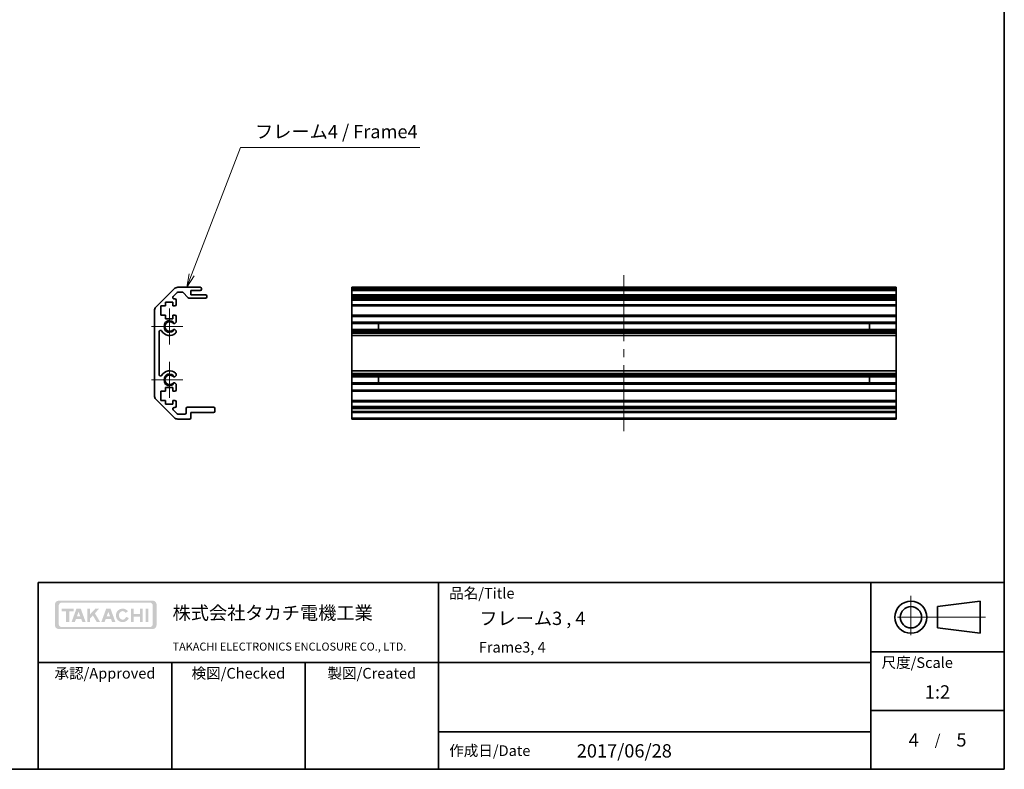
# Model space of a CAD drawing. Units: millimetres. Extents: x 51 to 4783, y 12 to 1012.
# Drawn here: x 3426 to 3795, y 28 to 309 of the extents above; entities that cross this region are included whole.
import ezdxf
from ezdxf.enums import TextEntityAlignment as Align

# ---------------------------------------------------------------- set-up
doc = ezdxf.new("R2010")
doc.units = ezdxf.units.MM
doc.header["$LTSCALE"] = 3.5
doc.linetypes.add('CHAIN', pattern=[0.35429999999999995, 0.2362, -0.0295, 0.0591, -0.0295])
for name, color, linetype, lineweight in [('Border (ISO)', 7, 'Continuous', 35), ('Center Mark (ISO)', 131, 'Continuous', 18), ('Centerline (ISO)', 131, 'Continuous', 18), ('Hatch (ISO)', 1, 'Continuous', 18), ('Symbol (ISO)', 7, 'Continuous', 18), ('Title (ISO)', 7, 'Continuous', 35), ('Visible (ISO)', 7, 'Continuous', 35), ('Visible Narrow (ISO)', 7, 'Continuous', 25)]:
    doc.layers.add(name, color=color, linetype=linetype, lineweight=lineweight)
doc.styles.add('Note Text (TK)', font='txt')
doc.styles.add('文字スタイル67', font='arial.ttf')

# ---------------------------------------------------------------- blocks, each defined once
blk = doc.blocks.new('図面枠 tk図枠')
at = {"layer": 'Border (ISO)'}
for p in [(405.4999999999997, 289), (14.50000000000001, 8.000000000000009)]:
    blk.add_line(p, (405.4999999999997, 8.000000000000009), dxfattribs=at)
blk = doc.blocks.new('表題欄 tk表題欄')
at = {"layer": 'Hatch (ISO)'}
h = blk.add_hatch(color=256, dxfattribs=at)
edge = h.paths.add_edge_path(flags=0)
edge.add_arc((95.57537688673351, 236.2990653650367), 0.5958259999999997, 269.9999999999897, 360)
edge.add_line((96.17120288673351, 236.2990653650368), (96.1712028867335, 239.7107813650365))
edge.add_arc((95.5753768867335, 239.7107813650366), 0.5958259999999997, 0, 90.0000000000068)
edge.add_line((95.57537688673342, 240.3066073650366), (79.13710888673356, 240.3066073650366))
edge.add_arc((79.13710888673353, 239.7107813650366), 0.5958259999999997, 89.99999999999744, 180)
edge.add_line((78.54128288673351, 239.7107813650365), (78.54128288673331, 236.2990653650368))
edge.add_arc((79.13710888673332, 236.2990653650365), 0.5958259999999997, 180, 270.0000000000231)
edge.add_line((79.13710888673356, 235.7032393650365), (95.57537688673342, 235.7032393650367))
edge = h.paths.add_edge_path()
edge.add_line((77.83935088673356, 239.9556413650365), (77.83935088673356, 236.0542053650368))
edge.add_arc((78.54128288673346, 236.0542053650367), 0.7019319999998938, 180, 270.0000000000087)
edge.add_line((78.54128288673355, 235.3522733650368), (96.17120288673351, 235.3522733650368))
edge.add_arc((96.17120288673351, 236.0542053650367), 0.7019319999998921, 270, 360)
edge.add_line((96.8731348867334, 236.0542053650368), (96.87313488673352, 239.9556413650365))
edge.add_arc((96.1712028867336, 239.9556413650367), 0.7019319999998921, 0, 90.00000000000873)
edge.add_line((96.1712028867335, 240.6575733650367), (78.54128288673355, 240.6575733650366))
edge.add_arc((78.54128288673355, 239.9556413650365), 0.7019319999999984, 90, 180)
for points in [[(79.07181288673355, 239.1476033650369), (79.07181288673355, 238.6578833650367), (79.92066088673353, 238.6578833650367), (79.92066088673353, 236.6581933650368), (80.50832488673353, 236.6581933650368), (80.50832488673353, 238.6578833650367), (81.35717288673355, 238.6578833650367), (81.35717288673355, 239.1476033650369)], [(85.68407849525303, 236.6581933650368), (84.9434673993943, 237.8918698287545), (84.41792288673358, 237.3246628822781), (84.41792288673358, 236.6581933650368), (83.89555488673355, 236.6581933650368), (83.89555488673355, 239.1476033650369), (84.41792288673358, 239.1476033650369), (84.41792288673358, 238.0993979968839), (85.38913556809511, 239.1476033650369), (86.1069649084727, 239.1476033650369), (85.31925422435492, 238.2974470774499), (86.30334488673353, 236.6581933650368)], [(92.0914293961446, 239.1476033650369), (92.0914293961446, 236.6581933650368), (92.60971639614463, 236.6581933650368), (92.60971639614463, 237.6580383650368), (93.76872039614459, 237.6580383650368), (93.76872039614459, 236.6581933650368), (94.28700739614462, 236.6581933650368), (94.28700739614462, 239.1476033650369), (93.76872039614459, 239.1476033650369), (93.76872039614459, 238.1477583650367), (92.60971639614463, 238.1477583650367), (92.60971639614463, 239.1476033650369)], [(94.8420233961447, 239.1476033650369), (94.8420233961447, 236.6581933650368), (95.3643913961447, 236.6581933650368), (95.3643913961447, 239.1476033650369)]]:
    blk.add_hatch(color=256, dxfattribs=at).paths.add_polyline_path(points)
h = blk.add_hatch(color=256, dxfattribs=at)
h.paths.add_polyline_path([(82.59020695886475, 237.7110913650368), (81.95242681460245, 237.7110913650368), (82.27131688673356, 238.5794973650367)], flags=0)
h.paths.add_polyline_path([(82.77903014574996, 237.1968853650368), (81.76360362771717, 237.1968853650368), (81.56578886050404, 236.6581933650368), (80.94907288673355, 236.6581933650368), (81.86321688673355, 239.1476033650369), (82.67941688673353, 239.1476033650369), (83.59356088673351, 236.6581933650368), (82.97684491296302, 236.6581933650368)])
h = blk.add_hatch(color=256, dxfattribs=at)
h.paths.add_polyline_path([(87.52707281460243, 237.7110913650368), (88.16485295886469, 237.7110913650368), (87.84596288673359, 238.5794973650367)], flags=0)
h.paths.add_polyline_path([(87.14043486050403, 236.6581933650368), (87.3382496277172, 237.1968853650368), (88.35367614574989, 237.1968853650368), (88.551490912963, 236.6581933650368), (89.16820688673344, 236.6581933650368), (88.25406288673351, 239.1476033650369), (87.43786288673356, 239.1476033650369), (86.52371888673358, 236.6581933650368)])
h = blk.add_hatch(color=256, dxfattribs=at)
edge = h.paths.add_edge_path()
edge.add_arc((90.52309888673331, 237.9028983650369), 1.273272000000011, 38.55054079078439, 336.5820184016556)
edge.add_line((91.69149139614443, 237.3968543650369), (91.17255542714857, 237.6216113977801))
edge.add_ellipse((90.52309888673351, 237.9028983650369), major_axis=(0, -0.7998759999999119), ratio=0.8673469387756529, start_angle=128.5505407907963, end_angle=426.582018401653, ccw=False)
edge.add_line((91.09381514418376, 238.3576891122095), (91.51887237036831, 238.6964075050431))
at = {"layer": 'Title (ISO)'}
for p, q in [((74.70882392282105, 244.052739026017), (255.7088239228211, 244.052739026017)), ((74.70882392282105, 209.052739026017), (74.70882392282105, 244.052739026017)), ((149.7088239228211, 244.052739026017), (149.7088239228211, 209.052739026017)), ((230.7088239228211, 244.052739026017), (230.7088239228211, 209.052739026017)), ((255.7088239228211, 244.052739026017), (255.7088239228211, 209.052739026017)), ((243.2088239228211, 239.552739026017), (251.2088239228211, 240.5527390260171)), ((251.2088239228211, 234.552739026017), (251.2088239228211, 240.5527390260171)), ((243.2088239228211, 239.552739026017), (243.2088239228211, 235.552739026017)), ((243.2088239228211, 235.552739026017), (251.2088239228211, 234.552739026017)), ((230.7088239228211, 231.052739026017), (255.7088239228211, 231.052739026017)), ((74.70882392282105, 229.052739026017), (230.7088239228211, 229.052739026017)), ((99.70882392282108, 229.052739026017), (99.70882392282108, 209.052739026017)), ((124.708823922821, 229.052739026017), (124.708823922821, 209.052739026017)), ((230.7088239228211, 220.052739026017), (255.7088239228211, 220.052739026017)), ((149.7088239228211, 216.052739026017), (230.7088239228211, 216.052739026017)), ((255.7088239228211, 209.052739026017), (74.70882392282105, 209.052739026017))]:
    blk.add_line(p, q, dxfattribs=at)
at = {"layer": 'Title (ISO)', "color": 4, "linetype": 'CHAIN', "lineweight": 18, "ltscale": 8.889559745788574}
blk.add_line((238.2088239228211, 241.552739026017), (238.2088239228211, 233.552739026017), dxfattribs=at)
at = {"layer": 'Title (ISO)', "color": 4, "linetype": 'CHAIN', "lineweight": 18, "ltscale": 20.00163269042969}
blk.add_line((252.2088239228211, 237.552739026017), (234.2088239228211, 237.552739026017), dxfattribs=at)
at = {"layer": 'Title (ISO)'}
for radius in [3, 2]:
    blk.add_circle((238.2088239228211, 237.552739026017), radius, dxfattribs=at)
at = {"layer": 'Title (ISO)', "color": 1, "char_height": 2.000000029802321, "line_spacing_factor": 1.5, "style": 'Note Text (TK)'}
for s, insert, width, attachment_point in [('\\fＭＳ Ｐゴシック|b0|i0;品名/Title', (151.708823922821, 242.052739026017), 13.06432723999025, 4), ('\\fＭＳ Ｐゴシック|b0|i0;尺度/Scale', (232.7088239228211, 229.052739026017), 14.33918118476867, 4), ('\\fＭＳ Ｐゴシック|b0|i0;承認/Approved', (87.20882392282108, 227.052739026017), 19.32163715362549, 5), ('\\fＭＳ Ｐゴシック|b0|i0;検図/Checked', (112.208823922821, 227.052739026017), 18.32748532295227, 5), ('\\fＭＳ Ｐゴシック|b0|i0;製図/Created', (137.2088239228211, 227.052739026017), 17.47368454933166, 5), ('\\fＭＳ Ｐゴシック|b0|i0;作成日/Date', (151.708823922821, 212.552739026017), 16.39766097068788, 4)]:
    blk.add_mtext(s, dxfattribs=dict(at, insert=insert, width=width, attachment_point=attachment_point))
at = {"layer": 'Title (ISO)', "color": 7, "line_spacing_factor": 1.5, "style": 'Note Text (TK)'}
for s, insert, char_height, attachment_point in [('株式会社タカチ電機工業', (99.87313488673342, 238.052739026017), 2.5, 4), ('\\fＭＳ Ｐゴシック|b0|i0;/', (243.2088239228211, 214.552739026017), 2.000000029802321, 5)]:
    blk.add_mtext(s, dxfattribs=dict(at, insert=insert, char_height=char_height, attachment_point=attachment_point))
at = {"layer": 'Title (ISO)', "color": 7, "insert": (99.87313488673342, 232.052739026017), "char_height": 1.49859994649887, "width": 48.16879749298095, "attachment_point": 4, "line_spacing_factor": 1.5, "style": 'Note Text (TK)'}
blk.add_mtext('\\fArial|b0|i0;TAKACHI ELECTRONICS ENCLOSURE CO., LTD.', dxfattribs=at)
at = {"layer": 'Title (ISO)', "color": 7}
for tag, p, height, style in [('<品名>_001', (157.027005730843, 235.5754662581048), 2.5, 'Note Text (TK)'), ('<Title>_001', (157.4387011349265, 230.5513747487906), 2.000000029802321, '文字スタイル67'), ('<ページ_No.>_001', (238.0980284456275, 213.302739026017), 2.5, 'Note Text (TK)'), ('<総ページ数>_001', (246.7997329866371, 213.302739026017), 2.5, 'Note Text (TK)'), ('作成日_001', (175.6037100153155, 211.2601253517655), 2.5, 'Note Text (TK)')]:
    blk.add_attdef(tag, p, '', height=height, dxfattribs=dict(at, style=style))
at = {"layer": 'Title (ISO)', "color": 7, "style": 'Note Text (TK)'}
for tag, p in [('<尺度>', (243.2088239228211, 223.5527390260171)), ('<承認>', (87.20882392282108, 217.052739026017))]:
    blk.add_attdef(tag, text='', height=2.5, dxfattribs=at).set_placement(p, align=Align.MIDDLE_CENTER)
blk = doc.blocks.new('引出線注記6')
at = {"layer": 'Symbol (ISO)', "color": 100}
for p, q in [((253.2205941303935, 100.6773191776241), (262.4067881376869, 124.550990143371)), ((262.4067881376869, 124.550990143371), (264.9067881376869, 124.550990143371)), ((264.9067881376869, 124.550990143371), (296.0178997786171, 124.550990143371)), ((252.7539476128884, 100.8568770448989), (252.3228047940194, 98.34408659009819)), ((253.2205941303935, 100.6773191776241), (252.3228047940194, 98.34408659009819)), ((252.3228047940194, 98.34408659009819), (253.6872406478988, 100.4977613103493))]:
    blk.add_line(p, q, dxfattribs=at)
at = {"layer": 'Symbol (ISO)', "color": 7, "insert": (265.1147886701683, 125.4965310781722), "char_height": 2.5, "attachment_point": 7, "style": 'Note Text (TK)'}
blk.add_mtext('フレーム4 / Frame4', dxfattribs=at)

msp = doc.modelspace()

# ---------------------------------------------------------------- linework, layer by layer
at = {"layer": 'Center Mark (ISO)', "linetype": 'Continuous'}
for p, q in [((3482.457893376396, 193.9881747015147), (3482.457893376396, 200.7881747015147)), ((3482.457893376396, 193.9881747015147), (3475.657893376396, 193.9881747015147)), ((3482.457893376396, 193.9881747015147), (3487.457893376396, 193.9881747015147)), ((3482.457893376396, 193.9881747015147), (3482.457893376396, 187.1881747015147)), ((3482.457893376396, 173.9881747015147), (3482.457893376396, 180.7881747015145)), ((3482.457893376396, 173.9881747015147), (3475.657893376396, 173.9881747015147)), ((3482.457893376396, 173.9881747015147), (3487.457893376396, 173.9881747015147)), ((3482.457893376396, 173.9881747015147), (3482.457893376396, 167.1881747015147))]:
    msp.add_line(p, q, dxfattribs=at)
at = {"layer": 'Centerline (ISO)'}
for p, q in [((3652.707784579136, 208.1881747015147), (3652.707784579137, 213.1881747015147)), ((3652.707784579136, 208.1881747015147), (3652.707784579135, 203.1881747015147)), ((3652.707784579134, 159.7881747015147), (3652.707784579134, 164.7881747015147)), ((3652.707784579134, 159.7881747015147), (3652.707784579134, 154.7881747015147))]:
    msp.add_line(p, q, dxfattribs=at)
at = {"layer": 'Centerline (ISO)', "linetype": 'Continuous'}
for p, q in [((3652.707784579135, 203.1881747015147), (3652.707784579135, 188.4881747015147)), ((3652.707784579135, 185.4881747015146), (3652.707784579134, 182.4881747015146)), ((3652.707784579134, 179.4881747015146), (3652.707784579134, 164.7881747015147))]:
    msp.add_line(p, q, dxfattribs=at)
at = {"layer": 'Visible (ISO)'}
for p, q in [((3477.343679814023, 201.2739611391415), (3484.172106938769, 208.1023882638878)), ((3485.357031179261, 206.741728092108), (3483.807031179261, 205.191728092108)), ((3485.586320501142, 208.6881747015147), (3493.957893376396, 208.6881747015147)), ((3487.233360344241, 206.8881747015147), (3485.710584569854, 206.8881747015147)), ((3489.30872174921, 204.8059927820997), (3487.607065003583, 206.7203566209296)), ((3490.457893376396, 207.4881747015147), (3490.457893376396, 205.8381747015147)), ((3493.957893376396, 207.4881747015147), (3490.457893376396, 207.4881747015147)), ((3494.457893376397, 208.1881747015147), (3494.457893376397, 207.9881747015146)), ((3550.707784579136, 208.6881747015147), (3754.707784579136, 208.6881747015147)), ((3550.707784579136, 208.1881747015147), (3550.707784579136, 208.6881747015147)), ((3550.707784579136, 208.1881747015147), (3550.707784579136, 207.9881747015146)), ((3550.707784579136, 207.4881747015147), (3550.707784579136, 207.9881747015146)), ((3550.707784579132, 207.4881747015147), (3550.707784579132, 205.8381747015147)), ((3550.707784579136, 207.4881747015147), (3754.707784579136, 207.4881747015147)), ((3754.707784579136, 208.6881747015147), (3754.707784579136, 208.1881747015147)), ((3754.707784579136, 207.9881747015146), (3754.707784579136, 208.1881747015147)), ((3754.707784579136, 207.9881747015146), (3754.707784579136, 207.4881747015147)), ((3754.707784579132, 205.8381747015147), (3754.707784579132, 207.4881747015147)), ((3480.907893376396, 203.0881747015147), (3480.907893376396, 201.6881747015147)), ((3483.707893376396, 203.0881747015147), (3480.907893376396, 203.0881747015147)), ((3483.707893376396, 201.6881747015147), (3483.707893376396, 203.0881747015147)), ((3484.160584569855, 204.3381747015147), (3484.457893376396, 204.3381747015147)), ((3484.957893376396, 203.8381747015147), (3484.957893376396, 202.1881747015147)), ((3495.957893376396, 204.6381747015146), (3489.682426408553, 204.6381747015146)), ((3490.457893376396, 205.8381747015147), (3495.957893376396, 205.8381747015147)), ((3496.457893376396, 205.3381747015147), (3496.457893376396, 205.1381747015147)), ((3550.707784579137, 205.8381747015147), (3754.707784579137, 205.8381747015147)), ((3550.707784579139, 205.3381747015147), (3550.707784579137, 205.8381747015147)), ((3550.707784579139, 205.3381747015147), (3550.707784579139, 205.1381747015147)), ((3550.707784579137, 204.6381747015146), (3550.707784579139, 205.1381747015147)), ((3550.707784579127, 204.6381747015146), (3550.707784579127, 204.3381747015147)), ((3550.707784579137, 204.6381747015146), (3754.707784579137, 204.6381747015146)), ((3550.707784579127, 204.3381747015147), (3754.707784579127, 204.3381747015147)), ((3550.707784579127, 203.8381747015147), (3550.707784579127, 204.3381747015147)), ((3550.707784579127, 203.8381747015147), (3550.707784579127, 202.1881747015147)), ((3754.707784579137, 205.8381747015147), (3754.707784579139, 205.3381747015147)), ((3754.707784579139, 205.1381747015147), (3754.707784579139, 205.3381747015147)), ((3754.707784579139, 205.1381747015147), (3754.707784579137, 204.6381747015146)), ((3754.707784579127, 204.3381747015147), (3754.707784579127, 204.6381747015146)), ((3754.707784579127, 204.3381747015147), (3754.707784579127, 203.8381747015147)), ((3754.707784579127, 202.1881747015147), (3754.707784579127, 203.8381747015147)), ((3476.757893376396, 168.1166018262608), (3476.757893376396, 199.8597475767685)), ((3479.207893376396, 201.6881747015147), (3479.207893376396, 198.2881747015147)), ((3480.907893376396, 201.6881747015147), (3479.207893376396, 201.6881747015147)), ((3484.457893376396, 201.6881747015147), (3483.707893376396, 201.6881747015147)), ((3550.707784579127, 201.6881747015147), (3550.707784579127, 202.1881747015147)), ((3550.707784579123, 201.6881747015147), (3550.707784579123, 198.2881747015147)), ((3550.707784579127, 201.6881747015147), (3754.707784579127, 201.6881747015147)), ((3754.707784579127, 202.1881747015147), (3754.707784579127, 201.6881747015147)), ((3754.707784579122, 198.2881747015147), (3754.707784579122, 201.6881747015147)), ((3479.207893376396, 198.2881747015147), (3480.907893376396, 198.2881747015147)), ((3480.907893376396, 198.2881747015147), (3480.907893376396, 196.8881747015147)), ((3480.907893376396, 196.8881747015147), (3483.707893376396, 196.8881747015147)), ((3483.707893376396, 198.2881747015147), (3484.457893376396, 198.2881747015147)), ((3483.707893376396, 196.8881747015147), (3483.707893376396, 198.2881747015147)), ((3484.957893376396, 197.7881747015145), (3484.957893376396, 195.6608557771443)), ((3550.707784579127, 198.2881747015147), (3754.707784579127, 198.2881747015147)), ((3550.707784579127, 197.7881747015145), (3550.707784579127, 198.2881747015147)), ((3550.707784579127, 197.7881747015145), (3550.707784579127, 195.6608557771443)), ((3550.707784579127, 195.6608557771443), (3754.707784579127, 195.6608557771443)), ((3550.707784579127, 195.1179267122275), (3550.707784579127, 195.6608557771443)), ((3754.707784579127, 198.2881747015147), (3754.707784579127, 197.7881747015145)), ((3754.707784579127, 195.6608557771443), (3754.707784579127, 197.7881747015145)), ((3754.707784579127, 195.6608557771443), (3754.707784579127, 195.1179267122275)), ((3478.557893376396, 192.0784351857243), (3478.557893376396, 175.8979142173049)), ((3484.957893376396, 192.315493625885), (3484.958003629115, 191.8013143430511)), ((3550.707784579124, 195.1179267122275), (3550.707784579124, 192.8584226908018)), ((3550.707784579127, 195.1179267122275), (3754.707784579127, 195.1179267122275)), ((3550.707784579127, 192.315493625885), (3550.707784579127, 192.8584226908018)), ((3550.707784579127, 192.8584226908018), (3754.707784579127, 192.8584226908018)), ((3550.707784579127, 192.315493625885), (3754.707784579127, 192.315493625885)), ((3550.707784579127, 192.315493625885), (3550.707784579127, 191.8013143430511)), ((3560.707784579128, 192.8500124680213), (3560.707784579128, 195.126336935008)), ((3744.707784579128, 195.126336935008), (3744.707784579128, 192.8500124680213)), ((3754.707784579125, 192.8584226908018), (3754.707784579125, 195.1179267122275)), ((3754.707784579127, 192.8584226908018), (3754.707784579127, 192.315493625885)), ((3754.707784579127, 191.8013143430511), (3754.707784579127, 192.315493625885)), ((3550.707784579127, 191.8013143430511), (3754.707784579127, 191.8013143430511)), ((3550.707784579127, 191.4645664274057), (3550.707784579127, 191.8013143430511)), ((3550.707784579124, 190.5880582739849), (3550.707784579127, 191.4645664274057)), ((3550.707784579123, 190.5880582739849), (3550.707784579123, 177.3882911290445)), ((3550.707784579124, 190.5880582739849), (3754.707784579126, 190.5880582739849)), ((3754.707784579127, 191.8013143430511), (3754.707784579127, 191.4645664274057)), ((3754.707784579127, 191.4645664274057), (3754.707784579126, 190.5880582739849)), ((3754.707784579122, 177.3882911290445), (3754.707784579122, 190.5880582739849)), ((3550.707784579127, 176.5117829756237), (3550.707784579124, 177.3882911290445)), ((3550.707784579124, 177.3882911290445), (3754.707784579126, 177.3882911290445)), ((3754.707784579126, 177.3882911290445), (3754.707784579127, 176.5117829756237)), ((3484.958003629115, 176.1750350599782), (3484.957893376396, 175.6608557771443)), ((3550.707784579127, 176.1750350599782), (3550.707784579127, 176.5117829756237)), ((3550.707784579127, 176.1750350599782), (3754.707784579127, 176.1750350599782)), ((3550.707784579127, 176.1750350599782), (3550.707784579127, 175.6608557771443)), ((3550.707784579127, 175.6608557771443), (3754.707784579127, 175.6608557771443)), ((3550.707784579127, 175.1179267122275), (3550.707784579127, 175.6608557771443)), ((3550.707784579124, 175.1179267122275), (3550.707784579124, 172.8584226908018)), ((3550.707784579127, 175.1179267122275), (3754.707784579127, 175.1179267122275)), ((3560.707784579128, 172.8500124680213), (3560.707784579128, 175.1263369350079)), ((3744.707784579128, 175.1263369350079), (3744.707784579128, 172.8500124680213)), ((3754.707784579127, 176.5117829756237), (3754.707784579127, 176.1750350599782)), ((3754.707784579127, 175.6608557771443), (3754.707784579127, 176.1750350599782)), ((3754.707784579127, 175.6608557771443), (3754.707784579127, 175.1179267122275)), ((3754.707784579125, 172.8584226908018), (3754.707784579125, 175.1179267122275)), ((3480.907893376396, 171.0881747015146), (3480.907893376396, 169.6881747015146)), ((3483.707893376396, 171.0881747015146), (3480.907893376396, 171.0881747015146)), ((3483.707893376396, 169.6881747015146), (3483.707893376396, 171.0881747015146)), ((3484.957893376396, 172.315493625885), (3484.957893376396, 170.1881747015147)), ((3550.707784579127, 172.315493625885), (3550.707784579127, 172.8584226908018)), ((3550.707784579127, 172.8584226908018), (3754.707784579127, 172.8584226908018)), ((3550.707784579127, 172.315493625885), (3754.707784579127, 172.315493625885)), ((3550.707784579127, 172.315493625885), (3550.707784579127, 170.1881747015147)), ((3550.707784579127, 169.6881747015146), (3550.707784579127, 170.1881747015147)), ((3754.707784579127, 172.8584226908018), (3754.707784579127, 172.315493625885)), ((3754.707784579127, 170.1881747015147), (3754.707784579127, 172.315493625885)), ((3754.707784579127, 170.1881747015147), (3754.707784579127, 169.6881747015146)), ((3484.172106938769, 159.8739611391416), (3477.343679814023, 166.7023882638877)), ((3479.207893376396, 169.6881747015146), (3479.207893376396, 166.2881747015147)), ((3480.907893376396, 169.6881747015146), (3479.207893376396, 169.6881747015146)), ((3479.207893376396, 166.2881747015147), (3480.907893376396, 166.2881747015147)), ((3480.907893376396, 166.2881747015147), (3480.907893376396, 164.8881747015147)), ((3484.457893376396, 169.6881747015146), (3483.707893376396, 169.6881747015146)), ((3483.707893376396, 166.2881747015146), (3484.457893376396, 166.2881747015146)), ((3483.707893376396, 164.8881747015147), (3483.707893376396, 166.2881747015146)), ((3550.707784579123, 169.6881747015146), (3550.707784579123, 166.2881747015147)), ((3550.707784579127, 169.6881747015146), (3754.707784579127, 169.6881747015146)), ((3550.707784579127, 166.2881747015146), (3754.707784579127, 166.2881747015146)), ((3550.707784579127, 165.7881747015146), (3550.707784579127, 166.2881747015147)), ((3754.707784579122, 166.2881747015147), (3754.707784579122, 169.6881747015146)), ((3754.707784579127, 166.2881747015147), (3754.707784579127, 165.7881747015146)), ((3480.907893376396, 164.8881747015147), (3483.707893376396, 164.8881747015147)), ((3483.807031179261, 162.7846213109214), (3485.357031179261, 161.2346213109214)), ((3484.457893376396, 163.6381747015147), (3484.160584569855, 163.6381747015147)), ((3484.957893376396, 165.7881747015146), (3484.957893376396, 164.1381747015146)), ((3488.657893376396, 161.5881747015146), (3488.657893376396, 163.2881747015145)), ((3489.157893376396, 163.7881747015146), (3498.957893376396, 163.7881747015146)), ((3499.457893376396, 163.2881747015145), (3499.457893376396, 162.2881747015146)), ((3550.707784579127, 165.7881747015146), (3550.707784579127, 164.1381747015146)), ((3550.707784579127, 163.7881747015146), (3550.707784579127, 164.1381747015146)), ((3550.70778457914, 163.7881747015146), (3754.70778457914, 163.7881747015146)), ((3550.70778457914, 163.2881747015145), (3550.70778457914, 163.7881747015146)), ((3550.70778457914, 163.2881747015145), (3550.70778457914, 162.2881747015146)), ((3754.707784579127, 164.1381747015146), (3754.707784579127, 165.7881747015146)), ((3754.707784579127, 164.1381747015146), (3754.707784579127, 163.7881747015146)), ((3754.70778457914, 163.7881747015146), (3754.707784579141, 163.2881747015145)), ((3754.707784579141, 162.2881747015146), (3754.707784579141, 163.2881747015145)), ((3489.957893376396, 159.2881747015145), (3485.586320501142, 159.2881747015145)), ((3485.710584569854, 161.0881747015147), (3488.157893376396, 161.0881747015147)), ((3490.457893376396, 161.7881747015147), (3490.457893376396, 159.7881747015146)), ((3498.957893376396, 161.7881747015147), (3490.457893376396, 161.7881747015147)), ((3550.70778457914, 161.7881747015147), (3550.70778457914, 162.2881747015146)), ((3550.707784579132, 161.7881747015147), (3550.707784579132, 159.7881747015146)), ((3550.70778457914, 161.7881747015147), (3754.70778457914, 161.7881747015147)), ((3550.707784579132, 159.2881747015145), (3550.707784579132, 159.7881747015146)), ((3550.707784579132, 159.2881747015145), (3754.707784579132, 159.2881747015145)), ((3754.707784579141, 162.2881747015146), (3754.70778457914, 161.7881747015147)), ((3754.707784579132, 159.7881747015146), (3754.707784579132, 161.7881747015147)), ((3754.707784579132, 159.7881747015146), (3754.707784579132, 159.2881747015145))]:
    msp.add_line(p, q, dxfattribs=at)
for centre, radius, start, end in [((3485.586320501142, 206.6881747015147), 2.000000000000019, 90, 135.0000000000045), ((3485.710584569854, 206.3881747015147), 0.4999999999999585, 90, 135.0000000000076), ((3487.233360344241, 206.3881747015146), 0.5000000000000151, 41.63353933656527, 90), ((3493.957893376396, 208.1881747015147), 0.4999999999999938, 0, 90), ((3493.957893376396, 207.9881747015146), 0.4999999999999984, 270, 0), ((3484.160584569855, 204.8381747015147), 0.4999999999999936, 135.0000000000062, 270), ((3484.457893376396, 203.8381747015147), 0.4999999999999984, 0, 90), ((3489.682426408553, 205.1381747015147), 0.4999999999999807, 221.6335393365636, 270), ((3495.957893376396, 205.3381747015147), 0.4999999999999984, 0, 90), ((3495.957893376396, 205.1381747015147), 0.4999999999999917, 270, 0), ((3478.757893376396, 199.8597475767685), 2.000000000000013, 135.0000000000047, 180), ((3484.457893376396, 202.1881747015147), 0.4999999999999984, 270, 0), ((3482.457893376396, 193.9881747015147), 1.799999999999995, 47.92021313938746, 312.0797868606122), ((3484.200321904959, 195.9179267122275), 0.7999999999999946, 227.9202131393874, 341.2560987676067), ((3484.457893376396, 197.7881747015145), 0.5000000000000006, 0, 90), ((3479.057632892188, 192.0784351857243), 0.499739515790288, 29.32052936235532, 180), ((3482.457893376396, 193.9881747015147), 3.400116427529798, 209.3205293623553, 312.0797868606126), ((3484.200321904959, 192.0584226908018), 0.8, 18.74390123239535, 132.0797868606124), ((3484.200321904959, 192.0584226908019), 0.8001164275298558, 312.0797868606114, 341.2560987676008), ((3482.457893376396, 173.9881747015147), 3.400116427529798, 47.92021313938746, 150.6794706376446), ((3479.057632892188, 175.8979142173049), 0.4997395157902881, 180, 330.6794706376444), ((3482.457893376396, 173.9881747015147), 1.799999999999999, 47.92021313938746, 312.0797868606122), ((3484.200321904959, 175.9179267122275), 0.8000000000000017, 227.9202131393874, 341.2560987676046), ((3484.200321904959, 175.9179267122275), 0.8001164275297981, 18.74390123239631, 47.92021313938763), ((3484.200321904959, 172.0584226908018), 0.7999999999999984, 18.74390123239325, 132.0797868606124), ((3484.457893376396, 170.1881747015147), 0.4999999999999973, 270, 0), ((3478.757893376396, 168.1166018262608), 1.999999999999995, 180, 224.9999999999951), ((3484.457893376396, 165.7881747015146), 0.4999999999999984, 0, 90), ((3484.160584569855, 163.1381747015146), 0.4999999999999984, 90, 224.9999999999944), ((3484.457893376396, 164.1381747015146), 0.4999999999999993, 270, 0), ((3489.157893376396, 163.2881747015145), 0.4999999999999961, 90, 180), ((3498.957893376396, 163.2881747015145), 0.4999999999999961, 0, 90), ((3485.586320501142, 161.2881747015145), 2.000000000000023, 224.9999999999954, 270), ((3485.710584569854, 161.5881747015146), 0.5000000000000077, 224.9999999999944, 270), ((3488.157893376396, 161.5881747015146), 0.4999999999999961, 270, 0), ((3489.957893376396, 159.7881747015146), 0.4999999999999961, 270, 0), ((3498.957893376396, 162.2881747015146), 0.4999999999999984, 270, 0)]:
    msp.add_arc(centre, radius, start, end, dxfattribs=at)
at = {"layer": 'Visible Narrow (ISO)'}
for p, q in [((3550.707784579136, 208.1881747015147), (3754.707784579136, 208.1881747015147)), ((3550.707784579136, 207.9881747015146), (3754.707784579136, 207.9881747015146)), ((3550.707784579139, 205.3381747015147), (3754.707784579139, 205.3381747015147)), ((3550.707784579139, 205.1381747015147), (3754.707784579139, 205.1381747015147)), ((3550.707784579127, 203.8381747015147), (3754.707784579127, 203.8381747015147)), ((3550.707784579127, 202.1881747015147), (3754.707784579127, 202.1881747015147)), ((3550.707784579127, 197.7881747015145), (3754.707784579127, 197.7881747015145)), ((3550.707784579127, 195.126336935008), (3560.707784579128, 195.126336935008)), ((3560.707784579128, 192.8500124680213), (3550.707784579127, 192.8500124680213)), ((3744.707784579128, 195.126336935008), (3754.707784579127, 195.126336935008)), ((3754.707784579127, 192.8500124680213), (3744.707784579128, 192.8500124680213)), ((3550.707784579127, 191.4645664274057), (3754.707784579127, 191.4645664274057)), ((3550.707784579127, 176.5117829756237), (3754.707784579127, 176.5117829756237)), ((3550.707784579127, 175.1263369350079), (3560.707784579128, 175.1263369350079)), ((3744.707784579128, 175.1263369350079), (3754.707784579127, 175.1263369350079)), ((3560.707784579128, 172.8500124680213), (3550.707784579127, 172.8500124680213)), ((3550.707784579127, 170.1881747015147), (3754.707784579127, 170.1881747015147)), ((3754.707784579127, 172.8500124680213), (3744.707784579128, 172.8500124680213)), ((3550.707784579127, 165.7881747015146), (3754.707784579127, 165.7881747015146)), ((3550.707784579127, 164.1381747015146), (3754.707784579127, 164.1381747015146)), ((3550.70778457914, 163.2881747015145), (3754.707784579141, 163.2881747015145)), ((3550.70778457914, 162.2881747015146), (3754.707784579141, 162.2881747015146)), ((3550.707784579132, 159.7881747015146), (3754.707784579132, 159.7881747015146))]:
    msp.add_line(p, q, dxfattribs=at)
for centre, radius, start, end in [((3482.457893376396, 193.9881747015147), 2.179, 31.48883267877686, 328.5111673212238), ((3482.457893376396, 173.9881747015147), 2.178999999999998, 31.48883267877615, 328.5111673212224)]:
    msp.add_arc(centre, radius, start, end, dxfattribs=at)

# ---------------------------------------------------------------- block references
at = {"xscale": 2, "yscale": 2, "zscale": 2}
msp.add_blockref('図面枠 tk図枠', (2984.250001086934, 12.00000152131832), dxfattribs=at)
ref = msp.add_blockref('表題欄 tk表題欄', (3283.832353241292, -390.1054765307157), dxfattribs=dict(xscale=2, yscale=2, zscale=2))
ref.add_attrib('<品名>_001', 'フレーム3 , 4', (3598.511364712293, 82.0979488626197), dxfattribs={"layer": 'Title (ISO)', "color": 7, "height": 5, "style": 'Note Text (TK)'})
ref.add_attrib('<尺度>_001', '1:2', (3765.477273677896, 54.50000152131838), dxfattribs={"layer": 'Title (ISO)', "color": 7, "height": 5, "style": 'Note Text (TK)'})
ref.add_attrib('作成日_001', '2017/06/28', (3635.039773271924, 32.41477417281532), dxfattribs={"layer": 'Title (ISO)', "color": 7, "height": 5, "style": 'Note Text (TK)'})
ref.add_attrib('<Title>_001', 'Frame3, 4', (3598.3332207159, 71.77489917444058), dxfattribs={"layer": 'Title (ISO)', "color": 7, "height": 4.000000059604642, "style": '文字スタイル67'})
ref.add_attrib('<ページ_No.>_001', '4', (3759.403720181526, 36.50000152131836), dxfattribs={"layer": 'Title (ISO)', "color": 7, "height": 5, "style": 'Note Text (TK)'})
ref.add_attrib('<総ページ数>_001', '5', (3777.302524907237, 36.54263453632518), dxfattribs={"layer": 'Title (ISO)', "color": 7, "height": 5, "style": 'Note Text (TK)'})
at = {"layer": 'Symbol (ISO)', "xscale": 2, "yscale": 2, "zscale": 2}
msp.add_blockref('引出線注記6', (2984.250001086934, 12.00000152131832), dxfattribs=at)

doc.saveas('drawing.dxf')
